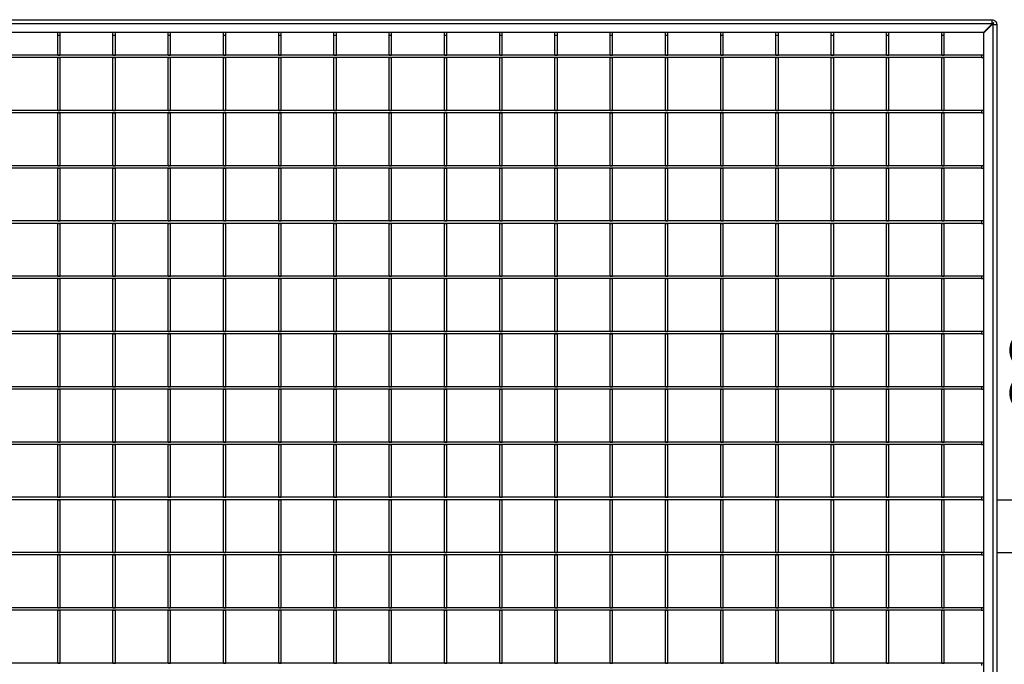
# Model space of a CAD drawing. Units: millimetres. Extents: x 11 to 1618, y 9 to 844.
# Drawn here: x 468 to 1078, y 331 to 730 of the extents above; entities that cross this region are included whole.
import ezdxf

# ---------------------------------------------------------------- set-up
doc = ezdxf.new("R2010")
doc.units = ezdxf.units.MM
doc.layers.add('3003271', color=7, linetype='Continuous')
doc.layers.add('DIMENSION', color=3, linetype='Continuous', lineweight=25)
doc.styles.add('BEMSTIL', font='arial.ttf', dxfattribs={"width": 0.8})
doc.dimstyles.new('ACO wymiarowanie', dxfattribs={"dimscale": 10, "dimtxt": 3.5, "dimasz": 2.5, "dimexe": 1, "dimexo": 1, "dimgap": 1, "dimtad": 1, "dimdec": 0, "dimtxsty": 'BEMSTIL', "dimcen": 3, "dimclrd": 3, "dimclre": 3, "dimclrt": 2, "dimadec": 0, "dimazin": 0, "dimtfac": 0.875, "dimtdec": 0, "dimtmove": 0, "dimatfit": 0, "dimfxl": 1, "dimtolj": 1, "dimlwd": 25, "dimlwe": 25, "dimarcsym": 0})

# ---------------------------------------------------------------- blocks, each defined once
blk = doc.blocks.new('*D216')
at = {"layer": 'Defpoints', "color": 0, "transparency": 16777216}
for p in [(1063.47, 432.73), (1063.47, 400.03), (1127.11, 400.03)]:
    blk.add_point(p, dxfattribs=at)
at = {"layer": 'DIMENSION', "color": 3, "lineweight": 25, "transparency": 16777216}
for p, q in [((1127.11, 457.73), (1127.11, 542.82)), ((1073.47, 432.73), (1137.11, 432.73)), ((1127.11, 400.03), (1127.11, 432.73)), ((1073.47, 400.03), (1137.11, 400.03)), ((1127.11, 375.03), (1127.11, 350.03))]:
    blk.add_line(p, q, dxfattribs=at)
at = {"layer": 'DIMENSION', "color": 3, "transparency": 16777216}
for points in [[(1122.94, 457.73), (1131.27, 457.73), (1127.11, 432.73)], [(1122.94, 375.03), (1131.27, 375.03), (1127.11, 400.03)]]:
    blk.add_solid(points, dxfattribs=at)
at = {"layer": 'DIMENSION', "color": 2, "transparency": 16777216, "insert": (1081.34, 512.78), "char_height": 35, "attachment_point": 2, "rotation": 90, "style": 'BEMSTIL'}
blk.add_mtext('\\A1;33', dxfattribs=at)
blk = doc.blocks.new('1144978-M_004_Top_view')
for p, q in [((-493.5, 490), (491.5, 490)), ((492.51, 488.09), (492.61, 487.99)), ((491.5, 487.5), (-493, 487.5)), ((486.35, 482), (-487.5, 482)), ((-86.75, 480.5), (-86.75, 482)), ((-85.25, 480.5), (-85.25, 482)), ((-52.55, 480.5), (-52.55, 482)), ((-51.05, 480.5), (-51.05, 482)), ((-18.35, 480.5), (-18.35, 482)), ((-16.85, 480.5), (-16.85, 482)), ((15.85, 480.5), (15.85, 482)), ((17.35, 480.5), (17.35, 482)), ((50.05, 480.5), (50.05, 482)), ((51.55, 480.5), (51.55, 482)), ((84.25, 480.5), (84.25, 482)), ((85.75, 480.5), (85.75, 482)), ((118.45, 480.5), (118.45, 482)), ((119.95, 480.5), (119.95, 482)), ((152.65, 480.5), (152.65, 482)), ((154.15, 480.5), (154.15, 482)), ((186.85, 480.5), (186.85, 482)), ((188.35, 480.5), (188.35, 482)), ((221.05, 480.5), (221.05, 482)), ((222.55, 480.5), (222.55, 482)), ((255.25, 480.5), (255.25, 482)), ((256.75, 480.5), (256.75, 482)), ((289.45, 480.5), (289.45, 482)), ((290.95, 480.5), (290.95, 482)), ((323.65, 480.5), (323.65, 482)), ((325.15, 480.5), (325.15, 482)), ((357.85, 480.5), (357.85, 482)), ((359.35, 480.5), (359.35, 482)), ((392.05, 480.5), (392.05, 482)), ((393.55, 480.5), (393.55, 482)), ((426.25, 480.5), (426.25, 482)), ((427.75, 480.5), (427.75, 482)), ((460.45, 480.5), (460.45, 482)), ((461.95, 480.5), (461.95, 482)), ((491.5, 487.15), (486.35, 482)), ((486.5, 481.85), (491.65, 487)), ((486.5, 34), (486.5, 481.85)), ((491.5, 487.5), (491.5, 487.15)), ((491.65, 487), (492, 487)), ((492, 487), (492, 2.75)), ((494.5, 487), (494.5, 2.25)), ((-86.75, 480.5), (-85.25, 480.5)), ((-86.75, 468.05), (-86.75, 480.5)), ((-85.25, 468.05), (-85.25, 480.5)), ((-52.55, 468.05), (-52.55, 480.5)), ((-52.55, 480.5), (-51.05, 480.5)), ((-51.05, 468.05), (-51.05, 480.5)), ((-18.35, 480.5), (-16.85, 480.5)), ((-18.35, 468.05), (-18.35, 480.5)), ((-16.85, 468.05), (-16.85, 480.5)), ((15.85, 480.5), (17.35, 480.5)), ((15.85, 468.05), (15.85, 480.5)), ((17.35, 468.05), (17.35, 480.5)), ((50.05, 480.5), (51.55, 480.5)), ((50.05, 468.05), (50.05, 480.5)), ((51.55, 468.05), (51.55, 480.5)), ((84.25, 468.05), (84.25, 480.5)), ((84.25, 480.5), (85.75, 480.5)), ((85.75, 468.05), (85.75, 480.5)), ((118.45, 480.5), (119.95, 480.5)), ((118.45, 468.05), (118.45, 480.5)), ((119.95, 468.05), (119.95, 480.5)), ((152.65, 480.5), (154.15, 480.5)), ((152.65, 468.05), (152.65, 480.5)), ((154.15, 468.05), (154.15, 480.5)), ((186.85, 468.05), (186.85, 480.5)), ((186.85, 480.5), (188.35, 480.5)), ((188.35, 468.05), (188.35, 480.5)), ((221.05, 468.05), (221.05, 480.5)), ((221.05, 480.5), (222.55, 480.5)), ((222.55, 468.05), (222.55, 480.5)), ((255.25, 468.05), (255.25, 480.5)), ((255.25, 480.5), (256.75, 480.5)), ((256.75, 468.05), (256.75, 480.5)), ((289.45, 468.05), (289.45, 480.5)), ((289.45, 480.5), (290.95, 480.5)), ((290.95, 468.05), (290.95, 480.5)), ((323.65, 468.05), (323.65, 480.5)), ((323.65, 480.5), (325.15, 480.5)), ((325.15, 468.05), (325.15, 480.5)), ((357.85, 468.05), (357.85, 480.5)), ((357.85, 480.5), (359.35, 480.5)), ((359.35, 468.05), (359.35, 480.5)), ((392.05, 480.5), (393.55, 480.5)), ((392.05, 468.05), (392.05, 480.5)), ((393.55, 468.05), (393.55, 480.5)), ((426.25, 480.5), (427.75, 480.5)), ((426.25, 468.05), (426.25, 480.5)), ((427.75, 468.05), (427.75, 480.5)), ((460.45, 468.05), (460.45, 480.5)), ((460.45, 480.5), (461.95, 480.5)), ((461.95, 468.05), (461.95, 480.5)), ((485, 468.05), (-486, 468.05)), ((485, 466.55), (-486, 466.55)), ((-86.75, 468.05), (-85.25, 468.05)), ((-86.75, 433.85), (-86.75, 466.55)), ((-86.75, 466.55), (-85.25, 466.55)), ((-85.25, 433.85), (-85.25, 466.55)), ((-52.55, 468.05), (-51.05, 468.05)), ((-52.55, 433.85), (-52.55, 466.55)), ((-52.55, 466.55), (-51.05, 466.55)), ((-51.05, 433.85), (-51.05, 466.55)), ((-18.35, 468.05), (-16.85, 468.05)), ((-18.35, 433.85), (-18.35, 466.55)), ((-18.35, 466.55), (-16.85, 466.55)), ((-16.85, 433.85), (-16.85, 466.55)), ((15.85, 468.05), (17.35, 468.05)), ((15.85, 466.55), (17.35, 466.55)), ((15.85, 433.85), (15.85, 466.55)), ((17.35, 433.85), (17.35, 466.55)), ((50.05, 468.05), (51.55, 468.05)), ((50.05, 433.85), (50.05, 466.55)), ((50.05, 466.55), (51.55, 466.55)), ((51.55, 433.85), (51.55, 466.55)), ((84.25, 468.05), (85.75, 468.05)), ((84.25, 433.85), (84.25, 466.55)), ((84.25, 466.55), (85.75, 466.55)), ((85.75, 433.85), (85.75, 466.55)), ((118.45, 468.05), (119.95, 468.05)), ((118.45, 433.85), (118.45, 466.55)), ((118.45, 466.55), (119.95, 466.55)), ((119.95, 433.85), (119.95, 466.55)), ((152.65, 468.05), (154.15, 468.05)), ((152.65, 466.55), (154.15, 466.55)), ((152.65, 433.85), (152.65, 466.55)), ((154.15, 433.85), (154.15, 466.55)), ((186.85, 468.05), (188.35, 468.05)), ((186.85, 433.85), (186.85, 466.55)), ((186.85, 466.55), (188.35, 466.55)), ((188.35, 433.85), (188.35, 466.55)), ((221.05, 468.05), (222.55, 468.05)), ((221.05, 433.85), (221.05, 466.55)), ((221.05, 466.55), (222.55, 466.55)), ((222.55, 433.85), (222.55, 466.55)), ((255.25, 468.05), (256.75, 468.05)), ((255.25, 433.85), (255.25, 466.55)), ((255.25, 466.55), (256.75, 466.55)), ((256.75, 433.85), (256.75, 466.55)), ((289.45, 468.05), (290.95, 468.05)), ((289.45, 433.85), (289.45, 466.55)), ((289.45, 466.55), (290.95, 466.55)), ((290.95, 433.85), (290.95, 466.55)), ((323.65, 468.05), (325.15, 468.05)), ((323.65, 433.85), (323.65, 466.55)), ((323.65, 466.55), (325.15, 466.55)), ((325.15, 433.85), (325.15, 466.55)), ((357.85, 468.05), (359.35, 468.05)), ((357.85, 466.55), (359.35, 466.55)), ((357.85, 433.85), (357.85, 466.55)), ((359.35, 433.85), (359.35, 466.55)), ((392.05, 468.05), (393.55, 468.05)), ((392.05, 433.85), (392.05, 466.55)), ((392.05, 466.55), (393.55, 466.55)), ((393.55, 433.85), (393.55, 466.55)), ((426.25, 468.05), (427.75, 468.05)), ((426.25, 433.85), (426.25, 466.55)), ((426.25, 466.55), (427.75, 466.55)), ((427.75, 433.85), (427.75, 466.55)), ((460.45, 468.05), (461.95, 468.05)), ((460.45, 433.85), (460.45, 466.55)), ((460.45, 466.55), (461.95, 466.55)), ((461.95, 433.85), (461.95, 466.55)), ((485, 468.05), (485, 466.55)), ((486.5, 468.05), (485, 468.05)), ((485, 466.55), (486.5, 466.55)), ((485, 433.85), (-486, 433.85)), ((-86.75, 433.85), (-85.25, 433.85)), ((-52.55, 433.85), (-51.05, 433.85)), ((-18.35, 433.85), (-16.85, 433.85)), ((15.85, 433.85), (17.35, 433.85)), ((50.05, 433.85), (51.55, 433.85)), ((84.25, 433.85), (85.75, 433.85)), ((118.45, 433.85), (119.95, 433.85)), ((152.65, 433.85), (154.15, 433.85)), ((186.85, 433.85), (188.35, 433.85)), ((221.05, 433.85), (222.55, 433.85)), ((255.25, 433.85), (256.75, 433.85)), ((289.45, 433.85), (290.95, 433.85)), ((323.65, 433.85), (325.15, 433.85)), ((357.85, 433.85), (359.35, 433.85)), ((392.05, 433.85), (393.55, 433.85)), ((426.25, 433.85), (427.75, 433.85)), ((460.45, 433.85), (461.95, 433.85)), ((485, 433.85), (485, 432.35)), ((486.5, 433.85), (485, 433.85)), ((485, 432.35), (-486, 432.35)), ((-86.75, 399.65), (-86.75, 432.35)), ((-86.75, 432.35), (-85.25, 432.35)), ((-85.25, 399.65), (-85.25, 432.35)), ((-52.55, 399.65), (-52.55, 432.35)), ((-52.55, 432.35), (-51.05, 432.35)), ((-51.05, 399.65), (-51.05, 432.35)), ((-18.35, 399.65), (-18.35, 432.35)), ((-18.35, 432.35), (-16.85, 432.35)), ((-16.85, 399.65), (-16.85, 432.35)), ((15.85, 432.35), (17.35, 432.35)), ((15.85, 399.65), (15.85, 432.35)), ((17.35, 399.65), (17.35, 432.35)), ((50.05, 399.65), (50.05, 432.35)), ((50.05, 432.35), (51.55, 432.35)), ((51.55, 399.65), (51.55, 432.35)), ((84.25, 399.65), (84.25, 432.35)), ((84.25, 432.35), (85.75, 432.35)), ((85.75, 399.65), (85.75, 432.35)), ((118.45, 399.65), (118.45, 432.35)), ((118.45, 432.35), (119.95, 432.35)), ((119.95, 399.65), (119.95, 432.35)), ((152.65, 432.35), (154.15, 432.35)), ((152.65, 399.65), (152.65, 432.35)), ((154.15, 399.65), (154.15, 432.35)), ((186.85, 399.65), (186.85, 432.35)), ((186.85, 432.35), (188.35, 432.35)), ((188.35, 399.65), (188.35, 432.35)), ((221.05, 399.65), (221.05, 432.35)), ((221.05, 432.35), (222.55, 432.35)), ((222.55, 399.65), (222.55, 432.35)), ((255.25, 399.65), (255.25, 432.35)), ((255.25, 432.35), (256.75, 432.35)), ((256.75, 399.65), (256.75, 432.35)), ((289.45, 399.65), (289.45, 432.35)), ((289.45, 432.35), (290.95, 432.35)), ((290.95, 399.65), (290.95, 432.35)), ((323.65, 399.65), (323.65, 432.35)), ((323.65, 432.35), (325.15, 432.35)), ((325.15, 399.65), (325.15, 432.35)), ((357.85, 432.35), (359.35, 432.35)), ((357.85, 399.65), (357.85, 432.35)), ((359.35, 399.65), (359.35, 432.35)), ((392.05, 399.65), (392.05, 432.35)), ((392.05, 432.35), (393.55, 432.35)), ((393.55, 399.65), (393.55, 432.35)), ((426.25, 432.35), (427.75, 432.35)), ((426.25, 399.65), (426.25, 432.35)), ((427.75, 399.65), (427.75, 432.35)), ((460.45, 399.65), (460.45, 432.35)), ((460.45, 432.35), (461.95, 432.35)), ((461.95, 399.65), (461.95, 432.35)), ((485, 432.35), (486.5, 432.35)), ((485, 399.65), (-486, 399.65)), ((485, 398.15), (-486, 398.15)), ((-86.75, 399.65), (-85.25, 399.65)), ((-86.75, 398.15), (-85.25, 398.15)), ((-86.75, 365.45), (-86.75, 398.15)), ((-85.25, 365.45), (-85.25, 398.15)), ((-52.55, 399.65), (-51.05, 399.65)), ((-52.55, 365.45), (-52.55, 398.15)), ((-52.55, 398.15), (-51.05, 398.15)), ((-51.05, 365.45), (-51.05, 398.15)), ((-18.35, 399.65), (-16.85, 399.65)), ((-18.35, 365.45), (-18.35, 398.15)), ((-18.35, 398.15), (-16.85, 398.15)), ((-16.85, 365.45), (-16.85, 398.15)), ((15.85, 399.65), (17.35, 399.65)), ((15.85, 398.15), (17.35, 398.15)), ((15.85, 365.45), (15.85, 398.15)), ((17.35, 365.45), (17.35, 398.15)), ((50.05, 399.65), (51.55, 399.65)), ((50.05, 365.45), (50.05, 398.15)), ((50.05, 398.15), (51.55, 398.15)), ((51.55, 365.45), (51.55, 398.15)), ((84.25, 399.65), (85.75, 399.65)), ((84.25, 365.45), (84.25, 398.15)), ((84.25, 398.15), (85.75, 398.15)), ((85.75, 365.45), (85.75, 398.15)), ((118.45, 399.65), (119.95, 399.65)), ((118.45, 398.15), (119.95, 398.15)), ((118.45, 365.45), (118.45, 398.15)), ((119.95, 365.45), (119.95, 398.15)), ((152.65, 399.65), (154.15, 399.65)), ((152.65, 398.15), (154.15, 398.15)), ((152.65, 365.45), (152.65, 398.15)), ((154.15, 365.45), (154.15, 398.15)), ((186.85, 399.65), (188.35, 399.65)), ((186.85, 398.15), (188.35, 398.15)), ((186.85, 365.45), (186.85, 398.15)), ((188.35, 365.45), (188.35, 398.15)), ((221.05, 399.65), (222.55, 399.65)), ((221.05, 365.45), (221.05, 398.15)), ((221.05, 398.15), (222.55, 398.15)), ((222.55, 365.45), (222.55, 398.15)), ((255.25, 399.65), (256.75, 399.65)), ((255.25, 398.15), (256.75, 398.15)), ((255.25, 365.45), (255.25, 398.15)), ((256.75, 365.45), (256.75, 398.15)), ((289.45, 399.65), (290.95, 399.65)), ((289.45, 365.45), (289.45, 398.15)), ((289.45, 398.15), (290.95, 398.15)), ((290.95, 365.45), (290.95, 398.15)), ((323.65, 399.65), (325.15, 399.65)), ((323.65, 365.45), (323.65, 398.15)), ((323.65, 398.15), (325.15, 398.15)), ((325.15, 365.45), (325.15, 398.15)), ((357.85, 399.65), (359.35, 399.65)), ((357.85, 365.45), (357.85, 398.15)), ((357.85, 398.15), (359.35, 398.15)), ((359.35, 365.45), (359.35, 398.15)), ((392.05, 399.65), (393.55, 399.65)), ((392.05, 365.45), (392.05, 398.15)), ((392.05, 398.15), (393.55, 398.15)), ((393.55, 365.45), (393.55, 398.15)), ((426.25, 399.65), (427.75, 399.65)), ((426.25, 398.15), (427.75, 398.15)), ((426.25, 365.45), (426.25, 398.15)), ((427.75, 365.45), (427.75, 398.15)), ((460.45, 399.65), (461.95, 399.65)), ((460.45, 365.45), (460.45, 398.15)), ((460.45, 398.15), (461.95, 398.15)), ((461.95, 365.45), (461.95, 398.15)), ((485, 399.65), (485, 398.15)), ((486.5, 399.65), (485, 399.65)), ((485, 398.15), (486.5, 398.15)), ((485, 365.45), (-486, 365.45)), ((485, 363.95), (-486, 363.95)), ((-86.75, 365.45), (-85.25, 365.45)), ((-86.75, 331.25), (-86.75, 363.95)), ((-86.75, 363.95), (-85.25, 363.95)), ((-85.25, 331.25), (-85.25, 363.95)), ((-52.55, 365.45), (-51.05, 365.45)), ((-52.55, 331.25), (-52.55, 363.95)), ((-52.55, 363.95), (-51.05, 363.95)), ((-51.05, 331.25), (-51.05, 363.95)), ((-18.35, 365.45), (-16.85, 365.45)), ((-18.35, 331.25), (-18.35, 363.95)), ((-18.35, 363.95), (-16.85, 363.95)), ((-16.85, 331.25), (-16.85, 363.95)), ((15.85, 365.45), (17.35, 365.45)), ((15.85, 363.95), (17.35, 363.95)), ((15.85, 331.25), (15.85, 363.95)), ((17.35, 331.25), (17.35, 363.95)), ((50.05, 365.45), (51.55, 365.45)), ((50.05, 331.25), (50.05, 363.95)), ((50.05, 363.95), (51.55, 363.95)), ((51.55, 331.25), (51.55, 363.95)), ((84.25, 365.45), (85.75, 365.45)), ((84.25, 331.25), (84.25, 363.95)), ((84.25, 363.95), (85.75, 363.95)), ((85.75, 331.25), (85.75, 363.95)), ((118.45, 365.45), (119.95, 365.45)), ((118.45, 331.25), (118.45, 363.95)), ((118.45, 363.95), (119.95, 363.95)), ((119.95, 331.25), (119.95, 363.95)), ((152.65, 365.45), (154.15, 365.45)), ((152.65, 363.95), (154.15, 363.95)), ((152.65, 331.25), (152.65, 363.95)), ((154.15, 331.25), (154.15, 363.95)), ((186.85, 365.45), (188.35, 365.45)), ((186.85, 331.25), (186.85, 363.95)), ((186.85, 363.95), (188.35, 363.95)), ((188.35, 331.25), (188.35, 363.95)), ((221.05, 365.45), (222.55, 365.45)), ((221.05, 331.25), (221.05, 363.95)), ((221.05, 363.95), (222.55, 363.95)), ((222.55, 331.25), (222.55, 363.95)), ((255.25, 365.45), (256.75, 365.45)), ((255.25, 331.25), (255.25, 363.95)), ((255.25, 363.95), (256.75, 363.95)), ((256.75, 331.25), (256.75, 363.95)), ((289.45, 365.45), (290.95, 365.45)), ((289.45, 331.25), (289.45, 363.95)), ((289.45, 363.95), (290.95, 363.95)), ((290.95, 331.25), (290.95, 363.95)), ((323.65, 365.45), (325.15, 365.45)), ((323.65, 331.25), (323.65, 363.95)), ((323.65, 363.95), (325.15, 363.95)), ((325.15, 331.25), (325.15, 363.95)), ((357.85, 365.45), (359.35, 365.45)), ((357.85, 331.25), (357.85, 363.95)), ((357.85, 363.95), (359.35, 363.95)), ((359.35, 331.25), (359.35, 363.95)), ((392.05, 365.45), (393.55, 365.45)), ((392.05, 331.25), (392.05, 363.95)), ((392.05, 363.95), (393.55, 363.95)), ((393.55, 331.25), (393.55, 363.95)), ((426.25, 365.45), (427.75, 365.45)), ((426.25, 363.95), (427.75, 363.95)), ((426.25, 331.25), (426.25, 363.95)), ((427.75, 331.25), (427.75, 363.95)), ((460.45, 365.45), (461.95, 365.45)), ((460.45, 363.95), (461.95, 363.95)), ((460.45, 331.25), (460.45, 363.95)), ((461.95, 331.25), (461.95, 363.95)), ((485, 365.45), (485, 363.95)), ((486.5, 365.45), (485, 365.45)), ((485, 363.95), (486.5, 363.95)), ((485, 331.25), (-486, 331.25)), ((485, 329.75), (-486, 329.75)), ((-86.75, 331.25), (-85.25, 331.25)), ((-86.75, 297.05), (-86.75, 329.75)), ((-86.75, 329.75), (-85.25, 329.75)), ((-85.25, 297.05), (-85.25, 329.75)), ((-52.55, 331.25), (-51.05, 331.25)), ((-52.55, 297.05), (-52.55, 329.75)), ((-52.55, 329.75), (-51.05, 329.75)), ((-51.05, 297.05), (-51.05, 329.75)), ((-18.35, 331.25), (-16.85, 331.25)), ((-18.35, 297.05), (-18.35, 329.75)), ((-18.35, 329.75), (-16.85, 329.75)), ((-16.85, 297.05), (-16.85, 329.75)), ((15.85, 331.25), (17.35, 331.25)), ((15.85, 329.75), (17.35, 329.75)), ((15.85, 297.05), (15.85, 329.75)), ((17.35, 297.05), (17.35, 329.75)), ((50.05, 331.25), (51.55, 331.25)), ((50.05, 329.75), (51.55, 329.75)), ((50.05, 297.05), (50.05, 329.75)), ((51.55, 297.05), (51.55, 329.75)), ((84.25, 331.25), (85.75, 331.25)), ((84.25, 297.05), (84.25, 329.75)), ((84.25, 329.75), (85.75, 329.75)), ((85.75, 297.05), (85.75, 329.75)), ((118.45, 331.25), (119.95, 331.25)), ((118.45, 297.05), (118.45, 329.75)), ((118.45, 329.75), (119.95, 329.75)), ((119.95, 297.05), (119.95, 329.75)), ((152.65, 331.25), (154.15, 331.25)), ((152.65, 329.75), (154.15, 329.75)), ((152.65, 297.05), (152.65, 329.75)), ((154.15, 297.05), (154.15, 329.75)), ((186.85, 331.25), (188.35, 331.25)), ((186.85, 297.05), (186.85, 329.75)), ((186.85, 329.75), (188.35, 329.75)), ((188.35, 297.05), (188.35, 329.75)), ((221.05, 331.25), (222.55, 331.25)), ((221.05, 297.05), (221.05, 329.75)), ((221.05, 329.75), (222.55, 329.75)), ((222.55, 297.05), (222.55, 329.75)), ((255.25, 331.25), (256.75, 331.25)), ((255.25, 329.75), (256.75, 329.75)), ((255.25, 297.05), (255.25, 329.75)), ((256.75, 297.05), (256.75, 329.75)), ((289.45, 331.25), (290.95, 331.25)), ((289.45, 329.75), (290.95, 329.75)), ((289.45, 297.05), (289.45, 329.75)), ((290.95, 297.05), (290.95, 329.75)), ((323.65, 331.25), (325.15, 331.25)), ((323.65, 297.05), (323.65, 329.75)), ((323.65, 329.75), (325.15, 329.75)), ((325.15, 297.05), (325.15, 329.75)), ((357.85, 331.25), (359.35, 331.25)), ((357.85, 297.05), (357.85, 329.75)), ((357.85, 329.75), (359.35, 329.75)), ((359.35, 297.05), (359.35, 329.75)), ((392.05, 331.25), (393.55, 331.25)), ((392.05, 297.05), (392.05, 329.75)), ((392.05, 329.75), (393.55, 329.75)), ((393.55, 297.05), (393.55, 329.75)), ((426.25, 331.25), (427.75, 331.25)), ((426.25, 329.75), (427.75, 329.75)), ((426.25, 297.05), (426.25, 329.75)), ((427.75, 297.05), (427.75, 329.75)), ((460.45, 331.25), (461.95, 331.25)), ((460.45, 297.05), (460.45, 329.75)), ((460.45, 329.75), (461.95, 329.75)), ((461.95, 297.05), (461.95, 329.75)), ((485, 331.25), (485, 329.75)), ((486.5, 331.25), (485, 331.25)), ((485, 329.75), (486.5, 329.75)), ((485, 297.05), (-486, 297.05)), ((485, 295.55), (-486, 295.55)), ((-86.75, 297.05), (-85.25, 297.05)), ((-86.75, 295.55), (-85.25, 295.55)), ((-86.75, 262.85), (-86.75, 295.55)), ((-85.25, 262.85), (-85.25, 295.55)), ((-52.55, 297.05), (-51.05, 297.05)), ((-52.55, 262.85), (-52.55, 295.55)), ((-52.55, 295.55), (-51.05, 295.55)), ((-51.05, 262.85), (-51.05, 295.55)), ((-18.35, 297.05), (-16.85, 297.05)), ((-18.35, 262.85), (-18.35, 295.55)), ((-18.35, 295.55), (-16.85, 295.55)), ((-16.85, 262.85), (-16.85, 295.55)), ((15.85, 297.05), (17.35, 297.05)), ((15.85, 295.55), (17.35, 295.55)), ((15.85, 262.85), (15.85, 295.55)), ((17.35, 262.85), (17.35, 295.55)), ((50.05, 297.05), (51.55, 297.05)), ((50.05, 295.55), (51.55, 295.55)), ((50.05, 262.85), (50.05, 295.55)), ((51.55, 262.85), (51.55, 295.55)), ((84.25, 297.05), (85.75, 297.05)), ((84.25, 262.85), (84.25, 295.55)), ((84.25, 295.55), (85.75, 295.55)), ((85.75, 262.85), (85.75, 295.55)), ((118.45, 297.05), (119.95, 297.05)), ((118.45, 295.55), (119.95, 295.55)), ((118.45, 262.85), (118.45, 295.55)), ((119.95, 262.85), (119.95, 295.55)), ((152.65, 297.05), (154.15, 297.05)), ((152.65, 295.55), (154.15, 295.55)), ((152.65, 262.85), (152.65, 295.55)), ((154.15, 262.85), (154.15, 295.55)), ((186.85, 297.05), (188.35, 297.05)), ((186.85, 262.85), (186.85, 295.55)), ((186.85, 295.55), (188.35, 295.55)), ((188.35, 262.85), (188.35, 295.55)), ((221.05, 297.05), (222.55, 297.05)), ((221.05, 262.85), (221.05, 295.55)), ((221.05, 295.55), (222.55, 295.55)), ((222.55, 262.85), (222.55, 295.55)), ((255.25, 297.05), (256.75, 297.05)), ((255.25, 262.85), (255.25, 295.55)), ((255.25, 295.55), (256.75, 295.55)), ((256.75, 262.85), (256.75, 295.55)), ((289.45, 297.05), (290.95, 297.05)), ((289.45, 262.85), (289.45, 295.55)), ((289.45, 295.55), (290.95, 295.55)), ((290.95, 262.85), (290.95, 295.55)), ((323.65, 297.05), (325.15, 297.05)), ((323.65, 262.85), (323.65, 295.55)), ((323.65, 295.55), (325.15, 295.55)), ((325.15, 262.85), (325.15, 295.55)), ((357.85, 297.05), (359.35, 297.05)), ((357.85, 262.85), (357.85, 295.55)), ((357.85, 295.55), (359.35, 295.55)), ((359.35, 262.85), (359.35, 295.55)), ((392.05, 297.05), (393.55, 297.05)), ((392.05, 262.85), (392.05, 295.55)), ((392.05, 295.55), (393.55, 295.55)), ((393.55, 262.85), (393.55, 295.55)), ((426.25, 297.05), (427.75, 297.05)), ((426.25, 295.55), (427.75, 295.55)), ((426.25, 262.85), (426.25, 295.55)), ((427.75, 262.85), (427.75, 295.55)), ((460.45, 297.05), (461.95, 297.05)), ((460.45, 262.85), (460.45, 295.55)), ((460.45, 295.55), (461.95, 295.55)), ((461.95, 262.85), (461.95, 295.55)), ((485, 297.05), (485, 295.55)), ((486.5, 297.05), (485, 297.05)), ((485, 295.55), (486.5, 295.55)), ((485, 262.85), (-486, 262.85)), ((-86.75, 262.85), (-85.25, 262.85)), ((-52.55, 262.85), (-51.05, 262.85)), ((-18.35, 262.85), (-16.85, 262.85)), ((15.85, 262.85), (17.35, 262.85)), ((50.05, 262.85), (51.55, 262.85)), ((84.25, 262.85), (85.75, 262.85)), ((118.45, 262.85), (119.95, 262.85)), ((152.65, 262.85), (154.15, 262.85)), ((186.85, 262.85), (188.35, 262.85)), ((221.05, 262.85), (222.55, 262.85)), ((255.25, 262.85), (256.75, 262.85)), ((289.45, 262.85), (290.95, 262.85)), ((323.65, 262.85), (325.15, 262.85)), ((357.85, 262.85), (359.35, 262.85)), ((392.05, 262.85), (393.55, 262.85)), ((426.25, 262.85), (427.75, 262.85)), ((460.45, 262.85), (461.95, 262.85)), ((485, 262.85), (485, 261.35)), ((486.5, 262.85), (485, 262.85)), ((485, 261.35), (-486, 261.35)), ((-86.75, 261.35), (-85.25, 261.35)), ((-86.75, 228.65), (-86.75, 261.35)), ((-85.25, 228.65), (-85.25, 261.35)), ((-52.55, 228.65), (-52.55, 261.35)), ((-52.55, 261.35), (-51.05, 261.35)), ((-51.05, 228.65), (-51.05, 261.35)), ((-18.35, 228.65), (-18.35, 261.35)), ((-18.35, 261.35), (-16.85, 261.35)), ((-16.85, 228.65), (-16.85, 261.35)), ((15.85, 261.35), (17.35, 261.35)), ((15.85, 228.65), (15.85, 261.35)), ((17.35, 228.65), (17.35, 261.35)), ((50.05, 261.35), (51.55, 261.35)), ((50.05, 228.65), (50.05, 261.35)), ((51.55, 228.65), (51.55, 261.35)), ((84.25, 228.65), (84.25, 261.35)), ((84.25, 261.35), (85.75, 261.35)), ((85.75, 228.65), (85.75, 261.35)), ((118.45, 261.35), (119.95, 261.35)), ((118.45, 228.65), (118.45, 261.35)), ((119.95, 228.65), (119.95, 261.35)), ((152.65, 228.65), (152.65, 261.35)), ((152.65, 261.35), (154.15, 261.35)), ((154.15, 228.65), (154.15, 261.35)), ((186.85, 228.65), (186.85, 261.35)), ((186.85, 261.35), (188.35, 261.35)), ((188.35, 228.65), (188.35, 261.35)), ((221.05, 228.65), (221.05, 261.35)), ((221.05, 261.35), (222.55, 261.35)), ((222.55, 228.65), (222.55, 261.35)), ((255.25, 228.65), (255.25, 261.35)), ((255.25, 261.35), (256.75, 261.35)), ((256.75, 228.65), (256.75, 261.35)), ((289.45, 228.65), (289.45, 261.35)), ((289.45, 261.35), (290.95, 261.35)), ((290.95, 228.65), (290.95, 261.35)), ((323.65, 228.65), (323.65, 261.35)), ((323.65, 261.35), (325.15, 261.35)), ((325.15, 228.65), (325.15, 261.35)), ((357.85, 228.65), (357.85, 261.35)), ((357.85, 261.35), (359.35, 261.35)), ((359.35, 228.65), (359.35, 261.35)), ((392.05, 228.65), (392.05, 261.35)), ((392.05, 261.35), (393.55, 261.35)), ((393.55, 228.65), (393.55, 261.35)), ((426.25, 261.35), (427.75, 261.35)), ((426.25, 228.65), (426.25, 261.35)), ((427.75, 228.65), (427.75, 261.35)), ((460.45, 228.65), (460.45, 261.35)), ((460.45, 261.35), (461.95, 261.35)), ((461.95, 228.65), (461.95, 261.35)), ((485, 261.35), (486.5, 261.35)), ((485, 228.65), (-486, 228.65)), ((485, 227.15), (-486, 227.15)), ((-86.75, 228.65), (-85.25, 228.65)), ((-86.75, 227.15), (-85.25, 227.15)), ((-86.75, 194.45), (-86.75, 227.15)), ((-85.25, 194.45), (-85.25, 227.15)), ((-52.55, 228.65), (-51.05, 228.65)), ((-52.55, 194.45), (-52.55, 227.15)), ((-52.55, 227.15), (-51.05, 227.15)), ((-51.05, 194.45), (-51.05, 227.15)), ((-18.35, 228.65), (-16.85, 228.65)), ((-18.35, 194.45), (-18.35, 227.15)), ((-18.35, 227.15), (-16.85, 227.15)), ((-16.85, 194.45), (-16.85, 227.15)), ((15.85, 228.65), (17.35, 228.65)), ((15.85, 227.15), (17.35, 227.15)), ((15.85, 194.45), (15.85, 227.15)), ((17.35, 194.45), (17.35, 227.15)), ((50.05, 228.65), (51.55, 228.65)), ((50.05, 227.15), (51.55, 227.15)), ((50.05, 194.45), (50.05, 227.15)), ((51.55, 194.45), (51.55, 227.15)), ((84.25, 228.65), (85.75, 228.65)), ((84.25, 194.45), (84.25, 227.15)), ((84.25, 227.15), (85.75, 227.15)), ((85.75, 194.45), (85.75, 227.15)), ((118.45, 228.65), (119.95, 228.65)), ((118.45, 227.15), (119.95, 227.15)), ((118.45, 194.45), (118.45, 227.15)), ((119.95, 194.45), (119.95, 227.15)), ((152.65, 228.65), (154.15, 228.65)), ((152.65, 194.45), (152.65, 227.15)), ((152.65, 227.15), (154.15, 227.15)), ((154.15, 194.45), (154.15, 227.15)), ((186.85, 228.65), (188.35, 228.65)), ((186.85, 194.45), (186.85, 227.15)), ((186.85, 227.15), (188.35, 227.15)), ((188.35, 194.45), (188.35, 227.15)), ((221.05, 228.65), (222.55, 228.65)), ((221.05, 194.45), (221.05, 227.15)), ((221.05, 227.15), (222.55, 227.15)), ((222.55, 194.45), (222.55, 227.15)), ((255.25, 228.65), (256.75, 228.65)), ((255.25, 194.45), (255.25, 227.15)), ((255.25, 227.15), (256.75, 227.15)), ((256.75, 194.45), (256.75, 227.15)), ((289.45, 228.65), (290.95, 228.65)), ((289.45, 194.45), (289.45, 227.15)), ((289.45, 227.15), (290.95, 227.15)), ((290.95, 194.45), (290.95, 227.15)), ((323.65, 228.65), (325.15, 228.65)), ((323.65, 194.45), (323.65, 227.15)), ((323.65, 227.15), (325.15, 227.15)), ((325.15, 194.45), (325.15, 227.15)), ((357.85, 228.65), (359.35, 228.65)), ((357.85, 227.15), (359.35, 227.15)), ((357.85, 194.45), (357.85, 227.15)), ((359.35, 194.45), (359.35, 227.15)), ((392.05, 228.65), (393.55, 228.65)), ((392.05, 194.45), (392.05, 227.15)), ((392.05, 227.15), (393.55, 227.15)), ((393.55, 194.45), (393.55, 227.15)), ((426.25, 228.65), (427.75, 228.65)), ((426.25, 227.15), (427.75, 227.15)), ((426.25, 194.45), (426.25, 227.15)), ((427.75, 194.45), (427.75, 227.15)), ((460.45, 228.65), (461.95, 228.65)), ((460.45, 194.45), (460.45, 227.15)), ((460.45, 227.15), (461.95, 227.15)), ((461.95, 194.45), (461.95, 227.15)), ((485, 228.65), (485, 227.15)), ((486.5, 228.65), (485, 228.65)), ((485, 227.15), (486.5, 227.15)), ((485, 194.45), (-486, 194.45)), ((485, 192.95), (-486, 192.95)), ((-86.75, 194.45), (-85.25, 194.45)), ((-86.75, 160.25), (-86.75, 192.95)), ((-86.75, 192.95), (-85.25, 192.95)), ((-85.25, 160.25), (-85.25, 192.95)), ((-52.55, 194.45), (-51.05, 194.45)), ((-52.55, 160.25), (-52.55, 192.95)), ((-52.55, 192.95), (-51.05, 192.95)), ((-51.05, 160.25), (-51.05, 192.95)), ((-18.35, 194.45), (-16.85, 194.45)), ((-18.35, 160.25), (-18.35, 192.95)), ((-18.35, 192.95), (-16.85, 192.95)), ((-16.85, 160.25), (-16.85, 192.95)), ((15.85, 194.45), (17.35, 194.45)), ((15.85, 192.95), (17.35, 192.95)), ((15.85, 160.25), (15.85, 192.95)), ((17.35, 160.25), (17.35, 192.95)), ((50.05, 194.45), (51.55, 194.45)), ((50.05, 192.95), (51.55, 192.95)), ((50.05, 160.25), (50.05, 192.95)), ((51.55, 160.25), (51.55, 192.95)), ((84.25, 194.45), (85.75, 194.45)), ((84.25, 160.25), (84.25, 192.95)), ((84.25, 192.95), (85.75, 192.95)), ((85.75, 160.25), (85.75, 192.95)), ((118.45, 194.45), (119.95, 194.45)), ((118.45, 160.25), (118.45, 192.95)), ((118.45, 192.95), (119.95, 192.95)), ((119.95, 160.25), (119.95, 192.95)), ((152.65, 194.45), (154.15, 194.45)), ((152.65, 192.95), (154.15, 192.95)), ((152.65, 160.25), (152.65, 192.95)), ((154.15, 160.25), (154.15, 192.95)), ((186.85, 194.45), (188.35, 194.45)), ((186.85, 160.25), (186.85, 192.95)), ((186.85, 192.95), (188.35, 192.95)), ((188.35, 160.25), (188.35, 192.95)), ((221.05, 194.45), (222.55, 194.45)), ((221.05, 160.25), (221.05, 192.95)), ((221.05, 192.95), (222.55, 192.95)), ((222.55, 160.25), (222.55, 192.95)), ((255.25, 194.45), (256.75, 194.45)), ((255.25, 160.25), (255.25, 192.95)), ((255.25, 192.95), (256.75, 192.95)), ((256.75, 160.25), (256.75, 192.95)), ((289.45, 194.45), (290.95, 194.45)), ((289.45, 160.25), (289.45, 192.95)), ((289.45, 192.95), (290.95, 192.95)), ((290.95, 160.25), (290.95, 192.95)), ((323.65, 194.45), (325.15, 194.45)), ((323.65, 160.25), (323.65, 192.95)), ((323.65, 192.95), (325.15, 192.95)), ((325.15, 160.25), (325.15, 192.95)), ((357.85, 194.45), (359.35, 194.45)), ((357.85, 192.95), (359.35, 192.95)), ((357.85, 160.25), (357.85, 192.95)), ((359.35, 160.25), (359.35, 192.95)), ((392.05, 194.45), (393.55, 194.45)), ((392.05, 160.25), (392.05, 192.95)), ((392.05, 192.95), (393.55, 192.95)), ((393.55, 160.25), (393.55, 192.95)), ((426.25, 194.45), (427.75, 194.45)), ((426.25, 192.95), (427.75, 192.95)), ((426.25, 160.25), (426.25, 192.95)), ((427.75, 160.25), (427.75, 192.95)), ((460.45, 194.45), (461.95, 194.45)), ((460.45, 160.25), (460.45, 192.95)), ((460.45, 192.95), (461.95, 192.95)), ((461.95, 160.25), (461.95, 192.95)), ((485, 194.45), (485, 192.95)), ((486.5, 194.45), (485, 194.45)), ((485, 192.95), (486.5, 192.95)), ((485, 160.25), (-486, 160.25)), ((485, 158.75), (-486, 158.75)), ((-86.75, 160.25), (-85.25, 160.25)), ((-86.75, 126.05), (-86.75, 158.75)), ((-86.75, 158.75), (-85.25, 158.75)), ((-85.25, 126.05), (-85.25, 158.75)), ((-52.55, 160.25), (-51.05, 160.25)), ((-52.55, 126.05), (-52.55, 158.75)), ((-52.55, 158.75), (-51.05, 158.75)), ((-51.05, 126.05), (-51.05, 158.75)), ((-18.35, 160.25), (-16.85, 160.25)), ((-18.35, 126.05), (-18.35, 158.75)), ((-18.35, 158.75), (-16.85, 158.75)), ((-16.85, 126.05), (-16.85, 158.75)), ((15.85, 160.25), (17.35, 160.25)), ((15.85, 158.75), (17.35, 158.75)), ((15.85, 126.05), (15.85, 158.75)), ((17.35, 126.05), (17.35, 158.75)), ((50.05, 160.25), (51.55, 160.25)), ((50.05, 158.75), (51.55, 158.75)), ((50.05, 126.05), (50.05, 158.75)), ((51.55, 126.05), (51.55, 158.75)), ((84.25, 160.25), (85.75, 160.25)), ((84.25, 126.05), (84.25, 158.75)), ((84.25, 158.75), (85.75, 158.75)), ((85.75, 126.05), (85.75, 158.75)), ((118.45, 160.25), (119.95, 160.25)), ((118.45, 158.75), (119.95, 158.75)), ((118.45, 126.05), (118.45, 158.75)), ((119.95, 126.05), (119.95, 158.75)), ((152.65, 160.25), (154.15, 160.25)), ((152.65, 158.75), (154.15, 158.75)), ((152.65, 126.05), (152.65, 158.75)), ((154.15, 126.05), (154.15, 158.75)), ((186.85, 160.25), (188.35, 160.25)), ((186.85, 126.05), (186.85, 158.75)), ((186.85, 158.75), (188.35, 158.75)), ((188.35, 126.05), (188.35, 158.75)), ((221.05, 160.25), (222.55, 160.25)), ((221.05, 126.05), (221.05, 158.75)), ((221.05, 158.75), (222.55, 158.75)), ((222.55, 126.05), (222.55, 158.75)), ((255.25, 160.25), (256.75, 160.25)), ((255.25, 126.05), (255.25, 158.75)), ((255.25, 158.75), (256.75, 158.75)), ((256.75, 126.05), (256.75, 158.75)), ((289.45, 160.25), (290.95, 160.25)), ((289.45, 126.05), (289.45, 158.75)), ((289.45, 158.75), (290.95, 158.75)), ((290.95, 126.05), (290.95, 158.75)), ((323.65, 160.25), (325.15, 160.25)), ((323.65, 126.05), (323.65, 158.75)), ((323.65, 158.75), (325.15, 158.75)), ((325.15, 126.05), (325.15, 158.75)), ((357.85, 160.25), (359.35, 160.25)), ((357.85, 126.05), (357.85, 158.75)), ((357.85, 158.75), (359.35, 158.75)), ((359.35, 126.05), (359.35, 158.75)), ((392.05, 160.25), (393.55, 160.25)), ((392.05, 126.05), (392.05, 158.75)), ((392.05, 158.75), (393.55, 158.75)), ((393.55, 126.05), (393.55, 158.75)), ((426.25, 160.25), (427.75, 160.25)), ((426.25, 126.05), (426.25, 158.75)), ((426.25, 158.75), (427.75, 158.75)), ((427.75, 126.05), (427.75, 158.75)), ((460.45, 160.25), (461.95, 160.25)), ((460.45, 126.05), (460.45, 158.75)), ((460.45, 158.75), (461.95, 158.75)), ((461.95, 126.05), (461.95, 158.75)), ((485, 160.25), (485, 158.75)), ((486.5, 160.25), (485, 160.25)), ((485, 158.75), (486.5, 158.75)), ((485, 126.05), (-486, 126.05)), ((485, 124.55), (-486, 124.55)), ((-86.75, 126.05), (-85.25, 126.05)), ((-86.75, 91.85), (-86.75, 124.55)), ((-86.75, 124.55), (-85.25, 124.55)), ((-85.25, 91.85), (-85.25, 124.55)), ((-52.55, 126.05), (-51.05, 126.05)), ((-52.55, 91.85), (-52.55, 124.55)), ((-52.55, 124.55), (-51.05, 124.55)), ((-51.05, 91.85), (-51.05, 124.55)), ((-18.35, 126.05), (-16.85, 126.05)), ((-18.35, 91.85), (-18.35, 124.55)), ((-18.35, 124.55), (-16.85, 124.55)), ((-16.85, 91.85), (-16.85, 124.55)), ((15.85, 126.05), (17.35, 126.05)), ((15.85, 124.55), (17.35, 124.55)), ((15.85, 91.85), (15.85, 124.55)), ((17.35, 91.85), (17.35, 124.55)), ((50.05, 126.05), (51.55, 126.05)), ((50.05, 124.55), (51.55, 124.55)), ((50.05, 91.85), (50.05, 124.55)), ((51.55, 91.85), (51.55, 124.55)), ((84.25, 126.05), (85.75, 126.05)), ((84.25, 91.85), (84.25, 124.55)), ((84.25, 124.55), (85.75, 124.55)), ((85.75, 91.85), (85.75, 124.55)), ((118.45, 126.05), (119.95, 126.05)), ((118.45, 124.55), (119.95, 124.55)), ((118.45, 91.85), (118.45, 124.55)), ((119.95, 91.85), (119.95, 124.55)), ((152.65, 126.05), (154.15, 126.05)), ((152.65, 91.85), (152.65, 124.55)), ((152.65, 124.55), (154.15, 124.55)), ((154.15, 91.85), (154.15, 124.55)), ((186.85, 126.05), (188.35, 126.05)), ((186.85, 91.85), (186.85, 124.55)), ((186.85, 124.55), (188.35, 124.55)), ((188.35, 91.85), (188.35, 124.55)), ((221.05, 126.05), (222.55, 126.05)), ((221.05, 91.85), (221.05, 124.55)), ((221.05, 124.55), (222.55, 124.55)), ((222.55, 91.85), (222.55, 124.55)), ((255.25, 126.05), (256.75, 126.05)), ((255.25, 91.85), (255.25, 124.55)), ((255.25, 124.55), (256.75, 124.55)), ((256.75, 91.85), (256.75, 124.55)), ((289.45, 126.05), (290.95, 126.05)), ((289.45, 91.85), (289.45, 124.55)), ((289.45, 124.55), (290.95, 124.55)), ((290.95, 91.85), (290.95, 124.55)), ((323.65, 126.05), (325.15, 126.05)), ((323.65, 91.85), (323.65, 124.55)), ((323.65, 124.55), (325.15, 124.55)), ((325.15, 91.85), (325.15, 124.55)), ((357.85, 126.05), (359.35, 126.05)), ((357.85, 124.55), (359.35, 124.55)), ((357.85, 91.85), (357.85, 124.55)), ((359.35, 91.85), (359.35, 124.55)), ((392.05, 126.05), (393.55, 126.05)), ((392.05, 91.85), (392.05, 124.55)), ((392.05, 124.55), (393.55, 124.55)), ((393.55, 91.85), (393.55, 124.55)), ((426.25, 126.05), (427.75, 126.05)), ((426.25, 124.55), (427.75, 124.55)), ((426.25, 91.85), (426.25, 124.55)), ((427.75, 91.85), (427.75, 124.55)), ((460.45, 126.05), (461.95, 126.05)), ((460.45, 91.85), (460.45, 124.55)), ((460.45, 124.55), (461.95, 124.55)), ((461.95, 91.85), (461.95, 124.55)), ((485, 126.05), (485, 124.55)), ((486.5, 126.05), (485, 126.05)), ((485, 124.55), (486.5, 124.55)), ((485, 91.85), (-486, 91.85)), ((-86.75, 91.85), (-85.25, 91.85)), ((-52.55, 91.85), (-51.05, 91.85)), ((-18.35, 91.85), (-16.85, 91.85)), ((15.85, 91.85), (17.35, 91.85)), ((50.05, 91.85), (51.55, 91.85)), ((84.25, 91.85), (85.75, 91.85)), ((118.45, 91.85), (119.95, 91.85)), ((152.65, 91.85), (154.15, 91.85)), ((186.85, 91.85), (188.35, 91.85)), ((221.05, 91.85), (222.55, 91.85)), ((255.25, 91.85), (256.75, 91.85)), ((289.45, 91.85), (290.95, 91.85)), ((323.65, 91.85), (325.15, 91.85)), ((357.85, 91.85), (359.35, 91.85)), ((392.05, 91.85), (393.55, 91.85)), ((426.25, 91.85), (427.75, 91.85)), ((460.45, 91.85), (461.95, 91.85)), ((485, 91.85), (485, 90.35)), ((486.5, 91.85), (485, 91.85))]:
    blk.add_line(p, q)
for points in [[(491.5, 490), (491.5, 489.96), (491.5, 489.89), (491.5, 489.31), (491.5, 488.48), (491.5, 487.83), (491.5, 487.5)], [(491.5, 490), (491.89, 489.95), (492.68, 489.86), (493.67, 489.17), (494.36, 488.18), (494.45, 487.39), (494.5, 487)], [(492, 487), (492.33, 487), (492.98, 487), (493.81, 487), (494.39, 487), (494.46, 487), (494.5, 487)]]:
    blk.add_open_spline(points, degree=3)
for points, knots in [([(492.41, 488.06), (492.24, 487.89), (491.94, 487.59), (491.63, 487.28), (491.5, 487.15)], [0, 0, 0, 0, 0.592495, 1, 1, 1, 1]), ([(491.65, 487), (491.9, 487.25), (492.21, 487.56), (492.5, 487.85), (492.56, 487.91)], [0, 0, 0, 0, 0.783009, 1, 1, 1, 1]), ([(492.56, 487.91), (492.57, 487.92), (492.59, 487.94), (492.59, 487.98), (492.59, 488.02), (492.57, 488.05), (492.54, 488.08), (492.52, 488.09), (492.48, 488.09), (492.45, 488.09), (492.42, 488.07), (492.41, 488.06), (492.41, 488.06)], [0, 0, 0, 0, 0.1241354, 0.2484744, 0.365764, 0.4693291, 0.5620084, 0.6517106, 0.7458254, 0.8494497, 0.9645297, 1, 1, 1, 1])]:
    blk.add_open_spline(points, degree=3, knots=knots)

msp = doc.modelspace()

# ---------------------------------------------------------------- block references
at = {"layer": '3003271'}
msp.add_blockref('1144978-M_004_Top_view', (578.47, 239.78), dxfattribs=at)

# ---------------------------------------------------------------- dimensions: what is measured, and where the dimension line sits
at = {"layer": 'DIMENSION'}
dim = msp.add_linear_dim(base=(1127.11, 400.03), p1=(1063.47, 432.73), p2=(1063.47, 400.03), angle=90, dimstyle='ACO wymiarowanie', dxfattribs=at)
dim.commit()
dim.dimension.update_dxf_attribs({"geometry": '*D216', "text_midpoint": (1127.11, 512.78), "dimtype": 160})

doc.saveas('drawing.dxf')
